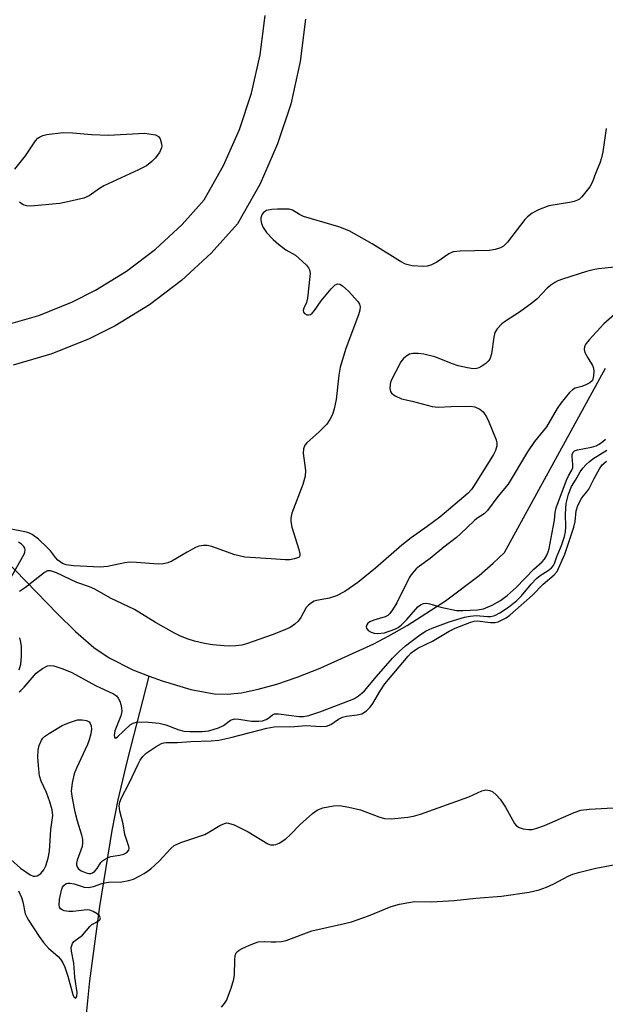
# Model space of a CAD drawing. Units: inches. Extents: x 1291766 to 1297766, y 557448 to 561449.
# Drawn here: x 1295103 to 1295246, y 557768 to 558009 of the extents above; entities that cross this region are included whole.
import ezdxf

# ---------------------------------------------------------------- set-up
doc = ezdxf.new("R2010")
doc.units = ezdxf.units.IN
doc.header["$MEASUREMENT"] = 0
for name, color, linetype in [('HYDRO-Single Line Stream', 4, 'Continuous'), ('TRANS-Road', 130, 'Continuous'), ('Undefined', 1, 'Continuous')]:
    doc.layers.add(name, color=color, linetype=linetype)

msp = doc.modelspace()

# ---------------------------------------------------------------- linework, layer by layer
at = {"layer": 'HYDRO-Single Line Stream'}
for points in [[(1295134.45, 557848.17), (1295137.62, 557846.95), (1295144.6, 557844.87), (1295150.36, 557843.79), (1295153.53, 557843.72), (1295157.02, 557844.09), (1295161.07, 557844.92), (1295165.64, 557846.2), (1295170.64, 557847.92), (1295176.24, 557850.13), (1295189.35, 557856.08), (1295193.08, 557857.99), (1295197.51, 557860.53), (1295206.91, 557866.61), (1295215.12, 557872.76), (1295218.62, 557875.76), (1295221.32, 557878.38), (1295246.1, 557923.53)], [(1295099.15, 557876.66), (1295112, 557863.4), (1295116.39, 557859.09), (1295120.89, 557855.19), (1295124.65, 557852.59), (1295130.46, 557849.71), (1295134.45, 557848.17)], [(1295118.46, 557758.86), (1295119.9, 557773.54), (1295122.34, 557791.72), (1295125.37, 557810.34), (1295126.88, 557817.87), (1295129.12, 557827.46), (1295134.45, 557848.17)]]:
    msp.add_lwpolyline(points, dxfattribs=at)
at = {"layer": 'TRANS-Road'}
for points in [[(1295098.85, 557933.95), (1295107.4, 557936.44), (1295115.65, 557939.76), (1295121.29, 557942.6), (1295128.88, 557947.25), (1295135.97, 557952.62), (1295142.51, 557958.66), (1295147.91, 557964.68), (1295152.65, 557973.1), (1295156.54, 557981.95), (1295159.46, 557990.82), (1295161.58, 558000.25), (1295162.77, 558009.85)], [(1295172.68, 558008.98), (1295171.38, 557998.55), (1295169.05, 557988.17), (1295165.83, 557978.39), (1295161.55, 557968.65), (1295156.03, 557958.85), (1295149.6, 557951.68), (1295142.36, 557944.99), (1295134.49, 557939.03), (1295126.13, 557933.9), (1295119.75, 557930.69), (1295110.65, 557927.04), (1295101.17, 557924.27)]]:
    msp.add_lwpolyline(points, dxfattribs=at)
at = {"layer": 'Undefined'}
for points, elevation in [([(1295246.2, 557982.2), (1295245.4, 557976.45), (1295245.11, 557975.03), (1295244.65, 557973.67), (1295243.62, 557971.2), (1295242.89, 557969.12), (1295242.23, 557967.9), (1295240.28, 557965.47), (1295239.67, 557964.91), (1295239.2, 557964.63), (1295238.39, 557964.35), (1295237.23, 557964.1), (1295232.16, 557963.25), (1295229.67, 557962.29), (1295228.13, 557961.42), (1295226.97, 557960.54), (1295226.34, 557959.94), (1295222.07, 557954.39), (1295221.11, 557953.41), (1295220.41, 557953), (1295219.07, 557952.56), (1295217.66, 557952.3), (1295210.5, 557952.16), (1295208.82, 557952), (1295207.71, 557951.53), (1295204.77, 557949.46), (1295203.32, 557948.72), (1295202.44, 557948.49), (1295201.6, 557948.43), (1295198.74, 557948.58), (1295197.16, 557949), (1295195.89, 557949.62), (1295188.95, 557953.92), (1295183.39, 557957.13), (1295180.86, 557958.11), (1295172.17, 557960.67), (1295171.18, 557961.11), (1295169.49, 557962.21), (1295168.7, 557962.4), (1295167.86, 557962.46), (1295165.83, 557962.47), (1295164.41, 557962.38), (1295163.12, 557962.07), (1295162.43, 557961.62), (1295162.1, 557961.22), (1295161.89, 557960.77), (1295161.78, 557960.28), (1295161.78, 557959.75), (1295161.91, 557958.95), (1295162.28, 557957.92), (1295163.13, 557956.75), (1295164.73, 557955.03), (1295166.06, 557953.91), (1295167.9, 557952.52), (1295170.2, 557951.15), (1295171.08, 557950.47), (1295172.91, 557948.69), (1295173.42, 557948.05), (1295173.65, 557947.59), (1295173.78, 557946.79), (1295173.75, 557945.94), (1295173.15, 557940.69), (1295172.88, 557939.57), (1295172.25, 557938.23), (1295172.07, 557937.61), (1295172.15, 557937.24), (1295172.4, 557936.93), (1295172.97, 557936.6), (1295173.42, 557936.55), (1295173.89, 557936.68), (1295174.32, 557937), (1295174.88, 557937.66), (1295176.52, 557940.01), (1295178.98, 557942.94), (1295179.97, 557943.9), (1295180.6, 557944.14), (1295181.05, 557944.06), (1295181.73, 557943.68), (1295183.18, 557942.37), (1295185.45, 557939.86), (1295185.88, 557939.17), (1295186.03, 557938.52), (1295185.95, 557937.7), (1295185.62, 557936.6), (1295182.58, 557928.35), (1295181.18, 557923.77), (1295180.8, 557921.84), (1295180.14, 557915.82), (1295179.65, 557913.54), (1295179.25, 557912.14), (1295178.65, 557910.92), (1295177.88, 557909.78), (1295176.04, 557907.94), (1295173.03, 557905.24), (1295172.54, 557904.64), (1295172.17, 557903.75), (1295172.12, 557902.69), (1295172.68, 557898.46), (1295172.63, 557897.07), (1295172.01, 557895.08), (1295169.33, 557887.99), (1295169.07, 557886.81), (1295169.11, 557885.97), (1295169.37, 557884.58), (1295171.05, 557879.15), (1295171.3, 557878.08), (1295171.29, 557877.62), (1295171.09, 557877.28), (1295170.7, 557877.06), (1295169.95, 557876.84), (1295168.82, 557876.64), (1295167.68, 557876.57), (1295164.3, 557876.89), (1295157.87, 557877.26), (1295155.38, 557877.85), (1295149.75, 557879.87), (1295148.61, 557880.11), (1295147.74, 557880.15), (1295146.6, 557879.97), (1295145.79, 557879.65), (1295143.69, 557878.52), (1295140.01, 557876.27), (1295138.99, 557875.86), (1295137.92, 557875.62), (1295136.62, 557875.55), (1295131.36, 557875.95), (1295129.57, 557876.01), (1295128.48, 557875.88), (1295124.22, 557875), (1295122.47, 557874.84), (1295115.92, 557875.17), (1295114.15, 557875.39), (1295113.2, 557875.74), (1295112.05, 557876.56), (1295111.49, 557877.16), (1295110.27, 557878.8), (1295109.48, 557879.65), (1295107.37, 557881.63), (1295105.81, 557882.81), (1295105.19, 557883.12), (1295104.44, 557883.37), (1295099.84, 557884.3)], 362), ([(1295101.55, 557972.23), (1295104.16, 557975.47), (1295106.6, 557979.13), (1295107.16, 557979.78), (1295107.56, 557980.09), (1295108.42, 557980.47), (1295109.42, 557980.7), (1295113.4, 557981.19), (1295115.79, 557981.11), (1295120.36, 557980.75), (1295124.46, 557980.58), (1295133.28, 557981), (1295135.94, 557980.61), (1295136.68, 557980.24), (1295137.09, 557979.66), (1295137.47, 557978.44), (1295137.5, 557977.93), (1295137.43, 557977.46), (1295136.92, 557976.27), (1295135.93, 557974.88), (1295135.12, 557974.09), (1295133.76, 557973.08), (1295131.82, 557972.04), (1295123.33, 557968.14), (1295122.28, 557967.52), (1295119.71, 557965.72), (1295118.44, 557965.15), (1295114.86, 557964.28), (1295112.59, 557963.86), (1295105.52, 557963.16), (1295104.41, 557963.26), (1295103.6, 557963.51), (1295102.7, 557964.15)], 364), ([(1295248.34, 557948.21), (1295244.37, 557947.8), (1295243.06, 557947.59), (1295241.41, 557947.14), (1295235.53, 557945.3), (1295234.44, 557944.9), (1295233.65, 557944.51), (1295232.66, 557943.86), (1295231.76, 557943.14), (1295229.33, 557940.52), (1295228.05, 557939.4), (1295225.02, 557937.19), (1295221.62, 557935.04), (1295220.69, 557934.37), (1295219.56, 557933.18), (1295219.03, 557932.23), (1295218.75, 557931.1), (1295218.16, 557927.02), (1295217.95, 557926.2), (1295217.73, 557925.71), (1295217.39, 557925.27), (1295216.75, 557924.7), (1295215.8, 557924.01), (1295215.06, 557923.59), (1295214.54, 557923.41), (1295213.73, 557923.38), (1295212.31, 557923.6), (1295210.03, 557924.11), (1295208.65, 557924.55), (1295204.3, 557926.27), (1295201.64, 557926.98), (1295200.26, 557927.11), (1295198.89, 557927.08), (1295198.11, 557926.92), (1295197.44, 557926.57), (1295196.64, 557925.91), (1295195.97, 557925.04), (1295193.54, 557920.32), (1295193.36, 557919.59), (1295193.34, 557918.52), (1295193.49, 557917.78), (1295193.74, 557917.37), (1295194.59, 557916.74), (1295196.13, 557916.03), (1295198.79, 557915.43), (1295203.65, 557914.11), (1295205.1, 557913.99), (1295208.34, 557914.15), (1295213.01, 557914.19), (1295214.12, 557914.03), (1295215.31, 557913.5), (1295216.13, 557912.84), (1295216.93, 557911.61), (1295217.53, 557910.37), (1295219.35, 557905.99), (1295219.51, 557905.22), (1295219.49, 557904.51), (1295219.18, 557903.38), (1295218.7, 557902.37), (1295213.96, 557894.76), (1295213.29, 557893.81), (1295212.44, 557892.9), (1295205.52, 557887.03), (1295202.46, 557884.75), (1295198.53, 557882), (1295196.2, 557880.16), (1295189.76, 557874.58), (1295185.51, 557871.05), (1295182.29, 557868.87), (1295180.22, 557867.76), (1295178.58, 557867.22), (1295175.34, 557866.63), (1295174.83, 557866.45), (1295174.1, 557866.05), (1295173.42, 557865.55), (1295172.86, 557864.95), (1295171.53, 557862.52), (1295170.87, 557861.6), (1295170.06, 557860.84), (1295168.92, 557860.07), (1295167.63, 557859.46), (1295164.51, 557858.21), (1295158.21, 557856.02), (1295157.07, 557855.74), (1295155.64, 557855.55), (1295154.19, 557855.46), (1295152.76, 557855.52), (1295149.89, 557855.83), (1295147.94, 557856.16), (1295145.5, 557856.68), (1295143.76, 557857.24), (1295141.89, 557858), (1295140.59, 557858.65), (1295136.01, 557861.27), (1295130.8, 557864.48), (1295125, 557867.19), (1295121.16, 557869.44), (1295119.86, 557869.99), (1295116.73, 557871.07), (1295111.76, 557873.41), (1295110.26, 557873.94), (1295109.54, 557873.91), (1295108.83, 557873.54), (1295104.21, 557869.85), (1295102.73, 557868.89)], 360), ([(1295249.67, 557937.87), (1295245.63, 557934.4), (1295242.08, 557930.43), (1295241.36, 557929.52), (1295240.94, 557928.82), (1295240.81, 557928.08), (1295241.03, 557927.32), (1295241.7, 557926.04), (1295242.86, 557924.2), (1295243.13, 557923.5), (1295243.21, 557922.7), (1295243.15, 557921.62), (1295242.99, 557920.85), (1295242.77, 557920.41), (1295242.23, 557919.92), (1295241.29, 557919.43), (1295240.27, 557919.05), (1295238.66, 557918.61), (1295237.98, 557918.25), (1295237.27, 557917.53), (1295235.15, 557914.98), (1295234.21, 557913.63), (1295231.61, 557909.13), (1295228.73, 557905.58), (1295226.98, 557903.02), (1295222.23, 557895.16), (1295219.72, 557892.12), (1295217.17, 557888.68), (1295216.38, 557887.89), (1295214.61, 557886.7), (1295213.97, 557886.18), (1295210.62, 557882.95), (1295209.59, 557882.06), (1295206.49, 557879.67), (1295203.13, 557876.94), (1295200.58, 557875.09), (1295199.71, 557874.37), (1295198.76, 557873.3), (1295198.09, 557872.36), (1295195, 557866.05), (1295193.99, 557864.35), (1295193.34, 557863.46), (1295192.81, 557862.98), (1295192.15, 557862.66), (1295189.4, 557861.83), (1295188.38, 557861.4), (1295187.96, 557861.08), (1295187.65, 557860.67), (1295187.5, 557860.24), (1295187.57, 557859.85), (1295188.03, 557859.35), (1295188.7, 557858.94), (1295189.47, 557858.68), (1295190.3, 557858.61), (1295192, 557858.77), (1295194.54, 557859.61), (1295195.31, 557860.01), (1295196.05, 557860.6), (1295197.45, 557862.03), (1295200.18, 557865.08), (1295200.8, 557865.63), (1295201.5, 557865.95), (1295202.27, 557865.98), (1295203.08, 557865.86), (1295205.81, 557865.01), (1295209.62, 557864.2), (1295211.18, 557864.17), (1295214.77, 557864.34), (1295216.2, 557864.62), (1295218.35, 557865.55), (1295220.38, 557866.69), (1295222, 557867.91), (1295224.18, 557869.83), (1295228.55, 557874.3), (1295230.6, 557876.12), (1295231.14, 557876.76), (1295231.71, 557877.77), (1295232.03, 557878.57), (1295232.25, 557879.38), (1295233.29, 557884.59), (1295233.59, 557886.28), (1295233.76, 557888.22), (1295234.01, 557889.31), (1295236.53, 557896.14), (1295237.01, 557897.19), (1295237.84, 557898.58), (1295238.06, 557899.16), (1295238.1, 557899.95), (1295237.89, 557901.89), (1295237.94, 557902.37), (1295238.18, 557902.96), (1295238.5, 557903.27), (1295239.22, 557903.56), (1295242.66, 557904.21), (1295243.77, 557904.5), (1295244.54, 557904.88), (1295245.45, 557905.55), (1295246.05, 557906.12)], 358), ([(1295102.6, 557844.33), (1295103.02, 557844.63), (1295103.82, 557845.41), (1295106.81, 557848.83), (1295108.37, 557850.05), (1295109.57, 557850.68), (1295110.3, 557850.77), (1295111.12, 557850.64), (1295113.32, 557849.89), (1295115.5, 557849.04), (1295121.3, 557845.83), (1295125.67, 557843.83), (1295126.42, 557843.3), (1295126.88, 557842.78), (1295127.25, 557842.03), (1295127.51, 557841.2), (1295127.69, 557840.36), (1295127.73, 557839.52), (1295127.49, 557838.46), (1295126.02, 557834.72), (1295125.86, 557833.62), (1295125.91, 557833.23), (1295126.1, 557832.95), (1295126.38, 557833.02), (1295126.72, 557833.27), (1295129.79, 557836.22), (1295130.5, 557836.65), (1295131.6, 557836.94), (1295134.25, 557836.9), (1295136.88, 557836.66), (1295138.51, 557836.24), (1295141.66, 557835.03), (1295142.92, 557834.69), (1295144.34, 557834.6), (1295147.42, 557834.6), (1295149.01, 557834.77), (1295151.43, 557835.5), (1295152.59, 557836.09), (1295154.34, 557837.33), (1295154.79, 557837.55), (1295155.28, 557837.67), (1295156.37, 557837.62), (1295159.49, 557837.15), (1295161.26, 557837.12), (1295162.13, 557837.22), (1295163.07, 557837.52), (1295163.71, 557837.94), (1295164.59, 557838.69), (1295165.08, 557838.9), (1295166.04, 557838.88), (1295171.12, 557838.24), (1295172.18, 557838.28), (1295173.51, 557838.53), (1295176.16, 557839.4), (1295183.65, 557842.22), (1295184.66, 557842.69), (1295185.61, 557843.29), (1295186.48, 557843.98), (1295187.07, 557844.58), (1295190.01, 557848.05), (1295193.96, 557852.5), (1295195.58, 557854.19), (1295197.11, 557855.55), (1295198.49, 557856.63), (1295200.83, 557858.36), (1295202.21, 557859.21), (1295203.67, 557859.87), (1295207.78, 557861.42), (1295211.56, 557862.59), (1295212.99, 557862.85), (1295214.4, 557862.96), (1295217.17, 557862.73), (1295217.98, 557862.74), (1295219, 557863), (1295220.21, 557863.61), (1295222.31, 557865.02), (1295224.36, 557866.66), (1295225.5, 557867.78), (1295227.91, 557870.64), (1295229.22, 557872.02), (1295230.08, 557872.75), (1295232.03, 557873.98), (1295232.83, 557874.62), (1295233.32, 557875.19), (1295233.58, 557875.67), (1295234.17, 557877.42), (1295235.32, 557880.1), (1295236.05, 557882.33), (1295236.27, 557883.47), (1295236.37, 557884.61), (1295236.29, 557887.89), (1295236.44, 557890.43), (1295237.01, 557892.68), (1295237.75, 557894.54), (1295238.72, 557896.07), (1295239.89, 557898.15), (1295240.5, 557899.01), (1295241.31, 557899.9), (1295242.07, 557900.62), (1295242.94, 557901.3), (1295246.41, 557903.46)], 360), ([(1295100.55, 557803.22), (1295102.99, 557801.13), (1295105.33, 557799.49), (1295106.08, 557799.2), (1295106.54, 557799.18), (1295107, 557799.26), (1295107.46, 557799.48), (1295107.89, 557799.83), (1295108.62, 557800.71), (1295109.13, 557801.71), (1295109.74, 557803.6), (1295110.07, 557805.29), (1295110.41, 557810.64), (1295110.85, 557814.04), (1295110.72, 557815.41), (1295110.11, 557817.41), (1295109.29, 557819.66), (1295107.98, 557822.42), (1295107.59, 557823.72), (1295107.4, 557825.4), (1295107.23, 557828.24), (1295107.28, 557830), (1295107.49, 557831.14), (1295108.07, 557832.47), (1295108.4, 557832.94), (1295108.81, 557833.34), (1295110.03, 557834.19), (1295113.12, 557836.04), (1295114.98, 557836.82), (1295116.9, 557837.41), (1295118.02, 557837.48), (1295119.09, 557837.32), (1295119.73, 557836.94), (1295120.03, 557836.51), (1295120.23, 557836), (1295120.32, 557835.16), (1295120.17, 557833.99), (1295119.78, 557832.53), (1295119.36, 557831.41), (1295116.65, 557825.59), (1295116.11, 557824.25), (1295115.6, 557822), (1295115.37, 557820), (1295115.56, 557818.3), (1295116.21, 557814.91), (1295116.81, 557812.71), (1295117.88, 557809.31), (1295118.11, 557808.17), (1295118.13, 557807.31), (1295118.04, 557806.46), (1295116.83, 557803.1), (1295116.65, 557802.33), (1295116.67, 557801.85), (1295116.82, 557801.45), (1295117.09, 557801.09), (1295117.83, 557800.51), (1295119.03, 557799.97), (1295119.69, 557799.81), (1295120.12, 557799.81), (1295120.6, 557799.98), (1295121.17, 557800.43), (1295121.67, 557801.06), (1295122.61, 557802.54), (1295123.01, 557802.95), (1295123.47, 557803.28), (1295124.23, 557803.67), (1295125.06, 557803.97), (1295127.19, 557804.29), (1295128.27, 557804.58), (1295128.98, 557804.96), (1295129.43, 557805.54), (1295129.52, 557806), (1295129.46, 557806.47), (1295128.5, 557809.36), (1295128.05, 557812.01), (1295127.23, 557815.11), (1295127.11, 557816.43), (1295127.25, 557817.31), (1295127.66, 557818.33), (1295129.57, 557821.96), (1295131.7, 557826.6), (1295132.26, 557827.61), (1295132.91, 557828.47), (1295133.7, 557829.25), (1295136.18, 557830.92), (1295137.46, 557831.64), (1295138, 557831.84), (1295138.56, 557831.93), (1295141.4, 557831.92), (1295144.6, 557832.17), (1295149.58, 557832.28), (1295151.48, 557832.49), (1295154.41, 557833.11), (1295163.2, 557835.37), (1295165.03, 557835.72), (1295169.97, 557835.85), (1295172.8, 557836.03), (1295176.38, 557835.84), (1295177.83, 557835.92), (1295178.86, 557836.33), (1295180.77, 557837.6), (1295181.72, 557838.09), (1295182.69, 557838.35), (1295185.33, 557838.67), (1295186.44, 557838.94), (1295187.56, 557839.63), (1295188.53, 557840.56), (1295189.15, 557841.47), (1295190.84, 557844.41), (1295192.12, 557846.23), (1295197.76, 557853), (1295198.55, 557853.85), (1295199.4, 557854.53), (1295200.33, 557855.06), (1295203.74, 557856.7), (1295207.79, 557859.17), (1295209.31, 557859.87), (1295212.84, 557861.3), (1295213.94, 557861.63), (1295214.78, 557861.71), (1295217.89, 557861.27), (1295219.04, 557861.24), (1295219.81, 557861.45), (1295220.81, 557861.9), (1295221.78, 557862.43), (1295222.66, 557863.05), (1295228.18, 557867.99), (1295230.8, 557870.66), (1295233.52, 557872.91), (1295234.22, 557873.76), (1295236.09, 557878.01), (1295238.33, 557884.6), (1295238.67, 557885.97), (1295238.86, 557888.57), (1295239.29, 557889.94), (1295240.25, 557891.77), (1295241.52, 557893.28), (1295241.97, 557893.94), (1295243.26, 557896.55), (1295244.6, 557898.85), (1295245.26, 557899.82), (1295246.27, 557900.79)], 362), ([(1295100.26, 557871.59), (1295103.83, 557878), (1295104.02, 557878.5), (1295104.09, 557879), (1295103.99, 557879.45), (1295103.76, 557879.88), (1295103.21, 557880.45), (1295102.46, 557880.93)], 360), ([(1295102.7, 557857.49), (1295102.99, 557856.45), (1295103.13, 557855.38), (1295103.09, 557853.02), (1295102.93, 557850.96), (1295102.57, 557849.58)], 360), ([(1295102.46, 557795.56), (1295103.16, 557793.94), (1295103.49, 557792.87), (1295104.13, 557789.99), (1295104.41, 557789.28), (1295104.9, 557788.39), (1295107.53, 557784.4), (1295108.56, 557782.97), (1295109.84, 557781.57), (1295112.19, 557779.54), (1295112.74, 557778.89), (1295113.34, 557777.94), (1295113.81, 557776.91), (1295114.55, 557774.71), (1295115.75, 557770.2), (1295116.04, 557769.61), (1295116.36, 557769.34), (1295116.58, 557769.45), (1295116.75, 557769.74), (1295116.8, 557770.69), (1295116.28, 557774.44), (1295115.96, 557777.92), (1295115.41, 557780.85), (1295115.38, 557781.69), (1295115.47, 557782.21), (1295115.7, 557782.71), (1295116.04, 557783.16), (1295118.11, 557784.75), (1295119.89, 557786.89), (1295120.43, 557787.31), (1295122.09, 557788.22), (1295122.37, 557788.5), (1295122.52, 557788.96), (1295122.27, 557789.49), (1295121.69, 557790), (1295120.72, 557790.57), (1295119.93, 557790.83), (1295119.39, 557790.9), (1295118.5, 557790.89), (1295115.82, 557790.56), (1295114.75, 557790.5), (1295113.67, 557790.71), (1295113.17, 557790.93), (1295112.75, 557791.22), (1295112.5, 557791.62), (1295112.41, 557792.11), (1295112.5, 557793.51), (1295112.95, 557795.72), (1295113.23, 557796.48), (1295113.53, 557796.92), (1295114.13, 557797.39), (1295114.57, 557797.48), (1295115.04, 557797.48), (1295116.07, 557797.27), (1295118.49, 557796.5), (1295119.57, 557796.39), (1295120.85, 557796.64), (1295122.81, 557797.38), (1295123.57, 557797.58), (1295124.44, 557797.69), (1295127.72, 557797.81), (1295129.49, 557798.09), (1295130.61, 557798.42), (1295133.19, 557799.8), (1295134.8, 557800.95), (1295136.84, 557802.88), (1295139.7, 557805.99), (1295140.58, 557806.71), (1295142.16, 557807.41), (1295148.06, 557809.4), (1295149.06, 557809.92), (1295151.7, 557811.58), (1295152.87, 557812.11), (1295153.34, 557812.2), (1295153.86, 557812.18), (1295155.19, 557811.71), (1295158.61, 557810.02), (1295163.46, 557807.06), (1295164.07, 557806.83), (1295164.89, 557806.83), (1295165.44, 557806.95), (1295166.21, 557807.28), (1295167.84, 557808.35), (1295168.93, 557809.28), (1295171.38, 557811.85), (1295174.41, 557814.51), (1295175.55, 557815.36), (1295176.06, 557815.61), (1295176.9, 557815.88), (1295179.52, 557816.43), (1295180.98, 557816.48), (1295183.28, 557816.07), (1295186.13, 557815.42), (1295190.6, 557813.72), (1295192.01, 557813.32), (1295193.7, 557813.25), (1295197.67, 557813.62), (1295199.1, 557813.84), (1295200.81, 557814.36), (1295212.67, 557818.63), (1295215.82, 557820.09), (1295216.82, 557820.3), (1295217.79, 557820.16), (1295218.48, 557819.8), (1295219.34, 557819.06), (1295220.32, 557818.01), (1295221.59, 557816.09), (1295223.81, 557812.08), (1295224.3, 557811.48), (1295224.93, 557811.06), (1295225.94, 557810.75), (1295227.29, 557810.57), (1295228.11, 557810.62), (1295229.23, 557810.92), (1295231.15, 557811.62), (1295238.42, 557814.75), (1295240.06, 557815.33), (1295242.06, 557815.59), (1295247.91, 557815.94)], 364), ([(1295152.11, 557767.12), (1295152.87, 557767.98), (1295153.33, 557768.71), (1295154.48, 557771.73), (1295155.16, 557773.99), (1295155.28, 557775.14), (1295155.38, 557778.62), (1295155.5, 557779.74), (1295155.75, 557780.44), (1295156, 557780.76), (1295156.41, 557781.09), (1295157.14, 557781.49), (1295158.98, 557782.3), (1295161.13, 557783.07), (1295162.56, 557783.19), (1295164.24, 557783.07), (1295165.39, 557783.07), (1295166.81, 557783.19), (1295167.93, 557783.4), (1295174.25, 557785.82), (1295182.22, 557787.57), (1295183.91, 557788.03), (1295188.1, 557789.51), (1295193.65, 557791.77), (1295195.63, 557792.31), (1295197.92, 557792.77), (1295199.32, 557792.95), (1295203.51, 557792.93), (1295209.07, 557793.2), (1295214.37, 557793.8), (1295220.64, 557794.29), (1295227.38, 557795.24), (1295229.81, 557795.87), (1295231.66, 557796.48), (1295233.41, 557797.31), (1295236.92, 557799.16), (1295238.1, 557799.67), (1295239.77, 557800.16), (1295243.7, 557801.15), (1295257.73, 557803.74)], 366)]:
    msp.add_lwpolyline(points, dxfattribs=dict(at, elevation=elevation))

doc.saveas('drawing.dxf')
